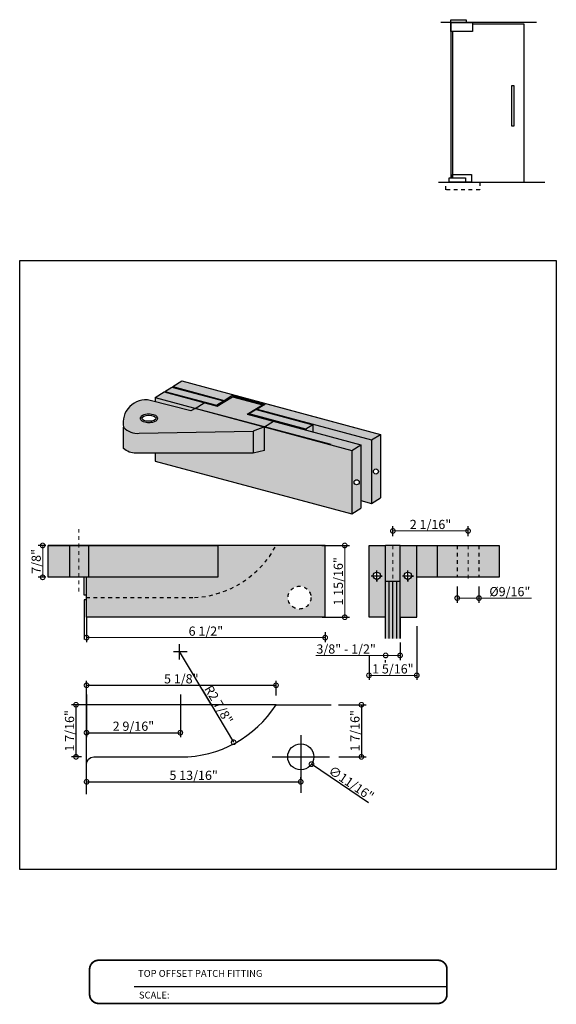
# Model space of a CAD drawing. Units: inches. Extents: x 138 to 397, y 402 to 458.
import ezdxf
from ezdxf.enums import TextEntityAlignment as Align

# ---------------------------------------------------------------- set-up
doc = ezdxf.new("R2010")
doc.units = ezdxf.units.IN
doc.header["$LTSCALE"] = 0.125
doc.header["$MEASUREMENT"] = 0
doc.header["$PDMODE"] = 32
doc.linetypes.add('CENTER2', pattern=[1.125, 0.75, -0.125, 0.125, -0.125])
doc.linetypes.add('DASHED2', pattern=[0.375, 0.25, -0.125])
doc.layers.get('Defpoints').update_dxf_attribs({"color": 30})
for name, color, linetype in [('01 Cut', 7, 'Continuous'), ('02 Med', 82, 'Continuous'), ('04 Hidden', 6, 'DASHED2'), ('1', 53, 'Continuous')]:
    doc.layers.add(name, color=color, linetype=linetype)
for name, color, linetype, lineweight in [('05 Center', 2, 'CENTER2', 9), ('06 Dims', 1, 'Continuous', 5), ('07 Text', 4, 'Continuous', 5)]:
    doc.layers.add(name, color=color, linetype=linetype, lineweight=lineweight)
doc.styles.get("Standard").update_dxf_attribs({"font": 'Century Gothic'})
doc.dimstyles.new('1-2', dxfattribs={"dimscale": 12, "dimtxt": 0.03125, "dimasz": 0.03125, "dimexe": 0.03125, "dimexo": 0.0625, "dimgap": 0.03125, "dimtad": 1, "dimdec": 4, "dimlfac": 0.25, "dimzin": 0, "dimdsep": 46, "dimlunit": 4, "dimtxsty": 'Standard', "dimblk": 'DOTSMALL', "dimblk1": 'DOTSMALL', "dimblk2": 'DOTSMALL', "dimcen": 0, "dimclrd": 256, "dimclre": 256, "dimclrt": 256, "dimadec": 0, "dimazin": 0, "dimtfac": 0.75, "dimtdec": 4, "dimtofl": 0, "dimtmove": 0, "dimatfit": 3, "dimldrblk": 'DOT', "dimfxl": 1, "dimfrac": 2, "dimtolj": 1, "dimtzin": 0, "dimlwd": -1, "dimarcsym": 0})

# ---------------------------------------------------------------- blocks, each defined once
blk = doc.blocks.new('_DotSmall')
at = {"color": 0, "linetype": 'ByBlock', "const_width": 0.5}
blk.add_lwpolyline([(-0.0625, 0, 1), (0.0625, 0, 1)], format="xyb", close=True, dxfattribs=at)
blk = doc.blocks.new('*D4')
at = {"layer": '06 Dims', "lineweight": -2, "transparency": 16777216}
for p, q in [((383.756, 431.623), (383.756, 431.35)), ((390.252, 431.623), (390.252, 431.35))]:
    blk.add_line(p, q, dxfattribs=at)
at = {"layer": '06 Dims', "transparency": 16777216}
blk.add_line((383.756, 431.475), (390.252, 431.475), dxfattribs=at)
at = {"layer": 'Defpoints', "color": 0, "transparency": 16777216}
for p in [(383.756, 431.873), (390.252, 431.873), (390.252, 431.475)]:
    blk.add_point(p, dxfattribs=at)
at = {"layer": '06 Dims', "transparency": 16777216, "xscale": 0.25, "yscale": 0.25, "zscale": 0.25, "rotation": 180}
blk.add_blockref('_DotSmall', (383.756, 431.475), dxfattribs=at)
at = {"layer": '06 Dims', "transparency": 16777216, "xscale": 0.25, "yscale": 0.25, "zscale": 0.25}
blk.add_blockref('_DotSmall', (390.252, 431.475), dxfattribs=at)
at = {"layer": '06 Dims', "transparency": 16777216, "insert": (387.004, 431.651), "char_height": 0.25, "attachment_point": 5}
blk.add_mtext('\\A1;6 1/2"', dxfattribs=at)
blk = doc.blocks.new('_Dot')
at = {"color": 0, "linetype": 'ByBlock', "lineweight": -2}
blk.add_line((-0.5, 0), (-1, 0), dxfattribs=at)
at = {"color": 0, "linetype": 'ByBlock', "const_width": 0.5}
blk.add_lwpolyline([(-0.25, 0, 1), (0.25, 0, 1)], format="xyb", close=True, dxfattribs=at)
blk = doc.blocks.new('*D5')
at = {"layer": '06 Dims', "lineweight": -2, "transparency": 16777216}
for p, q in [((382.65, 433.981), (382.437, 433.981)), ((382.65, 433.115), (382.437, 433.115))]:
    blk.add_line(p, q, dxfattribs=at)
at = {"layer": '06 Dims', "transparency": 16777216}
blk.add_line((382.562, 433.115), (382.562, 433.981), dxfattribs=at)
at = {"layer": 'Defpoints', "color": 0, "transparency": 16777216}
for p in [(382.562, 433.981), (382.9, 433.981), (382.9, 433.115)]:
    blk.add_point(p, dxfattribs=at)
at = {"layer": '06 Dims', "transparency": 16777216, "xscale": 0.25, "yscale": 0.25, "zscale": 0.25}
for p, rotation in [((382.562, 433.981), 90), ((382.562, 433.115), 270)]:
    blk.add_blockref('_DotSmall', p, dxfattribs=dict(at, rotation=rotation))
at = {"layer": '06 Dims', "transparency": 16777216, "insert": (382.386, 433.548), "char_height": 0.25, "attachment_point": 5, "rotation": 90}
blk.add_mtext('\\A1;7/8"', dxfattribs=at)
blk = doc.blocks.new('*D6')
at = {"layer": '06 Dims', "lineweight": -2, "transparency": 16777216}
for p, q in [((392.744, 431.785), (392.744, 430.324)), ((391.444, 430.982), (391.444, 430.324))]:
    blk.add_line(p, q, dxfattribs=at)
at = {"layer": '06 Dims', "transparency": 16777216}
blk.add_line((391.444, 430.449), (392.744, 430.449), dxfattribs=at)
at = {"layer": 'Defpoints', "color": 0, "transparency": 16777216}
for p in [(392.744, 432.035), (391.444, 431.232), (392.744, 430.449)]:
    blk.add_point(p, dxfattribs=at)
at = {"layer": '06 Dims', "transparency": 16777216, "xscale": 0.25, "yscale": 0.25, "zscale": 0.25, "rotation": 180}
blk.add_blockref('_DotSmall', (391.444, 430.449), dxfattribs=at)
at = {"layer": '06 Dims', "transparency": 16777216, "xscale": 0.25, "yscale": 0.25, "zscale": 0.25}
blk.add_blockref('_DotSmall', (392.744, 430.449), dxfattribs=at)
at = {"layer": '06 Dims', "transparency": 16777216, "insert": (392.094, 430.624), "char_height": 0.25, "attachment_point": 5}
blk.add_mtext('\\A1;1 5/16"', dxfattribs=at)
blk = doc.blocks.new('*D7')
at = {"layer": '06 Dims', "lineweight": -2, "transparency": 16777216}
for p, q in [((392.094, 434.231), (392.094, 434.502)), ((394.141, 434.231), (394.141, 434.502))]:
    blk.add_line(p, q, dxfattribs=at)
at = {"layer": '06 Dims', "transparency": 16777216}
blk.add_line((392.094, 434.377), (394.141, 434.377), dxfattribs=at)
at = {"layer": 'Defpoints', "color": 0, "transparency": 16777216}
for p in [(394.141, 434.377), (392.094, 433.981), (394.141, 433.981)]:
    blk.add_point(p, dxfattribs=at)
at = {"layer": '06 Dims', "transparency": 16777216, "xscale": 0.25, "yscale": 0.25, "zscale": 0.25, "rotation": 180}
blk.add_blockref('_DotSmall', (392.094, 434.377), dxfattribs=at)
at = {"layer": '06 Dims', "transparency": 16777216, "xscale": 0.25, "yscale": 0.25, "zscale": 0.25}
blk.add_blockref('_DotSmall', (394.141, 434.377), dxfattribs=at)
at = {"layer": '06 Dims', "transparency": 16777216, "insert": (393.118, 434.553), "char_height": 0.25, "attachment_point": 5}
blk.add_mtext('\\A1;2 1/16"', dxfattribs=at)
blk = doc.blocks.new('*D8')
at = {"layer": 'Defpoints', "lineweight": -2, "transparency": 16777216}
for p, q in [((383.756, 427.607), (383.756, 427.678)), ((389.586, 427.607), (389.586, 427.678))]:
    blk.add_line(p, q, dxfattribs=at)
at = {"layer": 'Defpoints', "transparency": 16777216}
blk.add_line((383.756, 427.553), (389.586, 427.553), dxfattribs=at)
at = {"layer": 'Defpoints', "color": 0, "transparency": 16777216}
for p in [(389.586, 427.553), (383.756, 427.357), (389.586, 427.357)]:
    blk.add_point(p, dxfattribs=at)
at = {"layer": 'Defpoints', "transparency": 16777216, "xscale": 0.25, "yscale": 0.25, "zscale": 0.25, "rotation": 180}
blk.add_blockref('_DotSmall', (383.756, 427.553), dxfattribs=at)
at = {"layer": 'Defpoints', "transparency": 16777216, "xscale": 0.25, "yscale": 0.25, "zscale": 0.25}
blk.add_blockref('_DotSmall', (389.586, 427.553), dxfattribs=at)
at = {"layer": 'Defpoints', "transparency": 16777216, "insert": (386.671, 427.729), "char_height": 0.25, "attachment_point": 5}
blk.add_mtext('\\A1;5 13/16"', dxfattribs=at)
blk = doc.blocks.new('*D9')
at = {"layer": 'Defpoints', "lineweight": -2, "transparency": 16777216}
for p, q in [((390.615, 429.649), (391.363, 429.649)), ((390.62, 428.232), (391.363, 428.232))]:
    blk.add_line(p, q, dxfattribs=at)
at = {"layer": 'Defpoints', "transparency": 16777216}
blk.add_line((391.238, 429.649), (391.238, 428.232), dxfattribs=at)
at = {"layer": 'Defpoints', "color": 0, "transparency": 16777216}
for p in [(390.365, 429.649), (390.37, 428.232), (391.238, 428.232)]:
    blk.add_point(p, dxfattribs=at)
at = {"layer": 'Defpoints', "transparency": 16777216, "xscale": 0.25, "yscale": 0.25, "zscale": 0.25}
for p, rotation in [((391.238, 429.649), 90), ((391.238, 428.232), 270)]:
    blk.add_blockref('_DotSmall', p, dxfattribs=dict(at, rotation=rotation))
at = {"layer": 'Defpoints', "transparency": 16777216, "insert": (391.062, 428.94), "char_height": 0.25, "attachment_point": 5, "rotation": 90}
blk.add_mtext('\\A1;1 7/16"', dxfattribs=at)
blk = doc.blocks.new('*D10')
at = {"layer": 'Defpoints', "lineweight": -2, "transparency": 16777216}
for p, q in [((383.818, 429.649), (383.344, 429.649)), ((383.621, 428.232), (383.344, 428.232))]:
    blk.add_line(p, q, dxfattribs=at)
at = {"layer": 'Defpoints', "transparency": 16777216}
blk.add_line((383.469, 429.649), (383.469, 428.232), dxfattribs=at)
at = {"layer": 'Defpoints', "color": 0, "transparency": 16777216}
for p in [(384.068, 429.649), (383.469, 428.232), (383.871, 428.232)]:
    blk.add_point(p, dxfattribs=at)
at = {"layer": 'Defpoints', "transparency": 16777216, "xscale": 0.25, "yscale": 0.25, "zscale": 0.25}
for p, rotation in [((383.469, 429.649), 90), ((383.469, 428.232), 270)]:
    blk.add_blockref('_DotSmall', p, dxfattribs=dict(at, rotation=rotation))
at = {"layer": 'Defpoints', "transparency": 16777216, "insert": (383.293, 428.94), "char_height": 0.25, "attachment_point": 5, "rotation": 90}
blk.add_mtext('\\A1;1 7/16"', dxfattribs=at)
blk = doc.blocks.new('*D11')
at = {"layer": 'Defpoints', "lineweight": -2, "transparency": 16777216}
for p, q in [((383.756, 428.283), (383.756, 430.303)), ((388.913, 429.899), (388.913, 430.303))]:
    blk.add_line(p, q, dxfattribs=at)
at = {"layer": 'Defpoints', "transparency": 16777216}
blk.add_line((383.756, 430.178), (388.913, 430.178), dxfattribs=at)
at = {"layer": 'Defpoints', "color": 0, "transparency": 16777216}
for p in [(388.913, 430.178), (388.913, 429.649), (383.756, 428.033)]:
    blk.add_point(p, dxfattribs=at)
at = {"layer": 'Defpoints', "transparency": 16777216, "xscale": 0.25, "yscale": 0.25, "zscale": 0.25, "rotation": 180}
blk.add_blockref('_DotSmall', (383.756, 430.178), dxfattribs=at)
at = {"layer": 'Defpoints', "transparency": 16777216, "xscale": 0.25, "yscale": 0.25, "zscale": 0.25}
blk.add_blockref('_DotSmall', (388.913, 430.178), dxfattribs=at)
at = {"layer": 'Defpoints', "transparency": 16777216, "insert": (386.335, 430.354), "char_height": 0.25, "attachment_point": 5}
blk.add_mtext('\\A1;5 1/8"', dxfattribs=at)
blk = doc.blocks.new('*D12')
at = {"layer": 'Defpoints', "lineweight": -2, "transparency": 16777216}
for p, q in [((383.756, 429.928), (383.756, 428.764)), ((386.309, 429.928), (386.309, 428.764))]:
    blk.add_line(p, q, dxfattribs=at)
at = {"layer": 'Defpoints', "transparency": 16777216}
blk.add_line((383.756, 428.889), (386.309, 428.889), dxfattribs=at)
at = {"layer": 'Defpoints', "color": 0, "transparency": 16777216}
for p in [(383.756, 430.178), (386.309, 430.178), (386.309, 428.889)]:
    blk.add_point(p, dxfattribs=at)
at = {"layer": 'Defpoints', "transparency": 16777216, "xscale": 0.25, "yscale": 0.25, "zscale": 0.25, "rotation": 180}
blk.add_blockref('_DotSmall', (383.756, 428.889), dxfattribs=at)
at = {"layer": 'Defpoints', "transparency": 16777216, "xscale": 0.25, "yscale": 0.25, "zscale": 0.25}
blk.add_blockref('_DotSmall', (386.309, 428.889), dxfattribs=at)
at = {"layer": 'Defpoints', "transparency": 16777216, "insert": (385.032, 429.065), "char_height": 0.25, "attachment_point": 5}
blk.add_mtext('\\A1;2 9/16"', dxfattribs=at)
blk = doc.blocks.new('*D13')
at = {"layer": 'Defpoints', "transparency": 16777216}
blk.add_line((386.903, 430.066), (387.759, 428.628), dxfattribs=at)
at = {"layer": 'Defpoints', "color": 0, "transparency": 16777216}
for p in [(386.289, 431.097), (387.759, 428.628)]:
    blk.add_point(p, dxfattribs=at)
at = {"layer": 'Defpoints', "transparency": 16777216, "xscale": 0.25, "yscale": 0.25, "zscale": 0.25, "rotation": 300.7696717081849}
blk.add_blockref('_DotSmall', (387.759, 428.628), dxfattribs=at)
at = {"layer": 'Defpoints', "transparency": 16777216, "insert": (387.354, 429.652), "char_height": 0.25, "attachment_point": 5, "rotation": 300.7697}
blk.add_mtext('\\A1;R2 7/8"', dxfattribs=at)
blk = doc.blocks.new('*D14')
at = {"layer": 'Defpoints', "transparency": 16777216}
blk.add_line((391.43, 426.979), (389.879, 428.033), dxfattribs=at)
at = {"layer": 'Defpoints', "color": 0, "transparency": 16777216}
for p in [(389.293, 428.431), (389.879, 428.033)]:
    blk.add_point(p, dxfattribs=at)
at = {"layer": 'Defpoints', "transparency": 16777216, "xscale": 0.25, "yscale": 0.25, "zscale": 0.25, "rotation": 145.8151332624123}
blk.add_blockref('_DotSmall', (389.879, 428.033), dxfattribs=at)
at = {"layer": 'Defpoints', "transparency": 16777216, "insert": (390.961, 427.512), "char_height": 0.25, "attachment_point": 5, "rotation": 325.8151}
blk.add_mtext('\\A1;∅11/16"', dxfattribs=at)
blk = doc.blocks.new('*D15')
at = {"layer": '06 Dims', "lineweight": -2, "transparency": 16777216}
for p, q in [((390.164, 433.981), (390.909, 433.981)), ((390.167, 432.029), (390.909, 432.029))]:
    blk.add_line(p, q, dxfattribs=at)
at = {"layer": '06 Dims', "transparency": 16777216}
blk.add_line((390.784, 433.981), (390.784, 432.029), dxfattribs=at)
at = {"layer": 'Defpoints', "color": 0, "transparency": 16777216}
for p in [(389.914, 433.981), (389.917, 432.029), (390.784, 432.029)]:
    blk.add_point(p, dxfattribs=at)
at = {"layer": '06 Dims', "transparency": 16777216, "xscale": 0.25, "yscale": 0.25, "zscale": 0.25}
for p, rotation in [((390.784, 433.981), 90), ((390.784, 432.029), 270)]:
    blk.add_blockref('_DotSmall', p, dxfattribs=dict(at, rotation=rotation))
at = {"layer": '06 Dims', "transparency": 16777216, "insert": (390.608, 433.005), "char_height": 0.25, "attachment_point": 5, "rotation": 90}
blk.add_mtext('\\A1;1 15/16"', dxfattribs=at)
blk = doc.blocks.new('*D16')
at = {"layer": '06 Dims', "lineweight": -2, "transparency": 16777216}
for p, q in [((392.291, 431.341), (392.291, 430.865)), ((391.897, 430.802), (391.897, 430.865))]:
    blk.add_line(p, q, dxfattribs=at)
at = {"layer": '06 Dims', "transparency": 16777216}
for p, q in [((391.897, 430.99), (389.997, 430.99)), ((392.291, 430.99), (391.897, 430.99))]:
    blk.add_line(p, q, dxfattribs=at)
at = {"layer": 'Defpoints', "color": 0, "transparency": 16777216}
for p in [(392.291, 431.591), (391.897, 431.052), (391.897, 430.99)]:
    blk.add_point(p, dxfattribs=at)
at = {"layer": '06 Dims', "transparency": 16777216, "xscale": 0.25, "yscale": 0.25, "zscale": 0.25, "rotation": 180}
blk.add_blockref('_DotSmall', (391.897, 430.99), dxfattribs=at)
at = {"layer": '06 Dims', "transparency": 16777216, "xscale": 0.25, "yscale": 0.25, "zscale": 0.25}
blk.add_blockref('_DotSmall', (392.291, 430.99), dxfattribs=at)
at = {"layer": '06 Dims', "transparency": 16777216, "insert": (390.822, 431.165), "char_height": 0.25, "attachment_point": 5}
blk.add_mtext('\\A1;3/8" - 1/2"', dxfattribs=at)
blk = doc.blocks.new('*D17')
at = {"layer": '06 Dims', "lineweight": -2, "transparency": 16777216}
for p, q in [((393.845, 432.865), (393.845, 432.425)), ((394.437, 432.865), (394.437, 432.425))]:
    blk.add_line(p, q, dxfattribs=at)
at = {"layer": '06 Dims', "transparency": 16777216}
for p, q in [((393.845, 432.55), (394.437, 432.55)), ((394.437, 432.55), (395.868, 432.55))]:
    blk.add_line(p, q, dxfattribs=at)
at = {"layer": 'Defpoints', "color": 0, "transparency": 16777216}
for p in [(393.845, 433.115), (394.437, 433.115), (394.437, 432.55)]:
    blk.add_point(p, dxfattribs=at)
at = {"layer": '06 Dims', "transparency": 16777216, "xscale": 0.25, "yscale": 0.25, "zscale": 0.25, "rotation": 180}
blk.add_blockref('_DotSmall', (393.845, 432.55), dxfattribs=at)
at = {"layer": '06 Dims', "transparency": 16777216, "xscale": 0.25, "yscale": 0.25, "zscale": 0.25}
blk.add_blockref('_DotSmall', (394.437, 432.55), dxfattribs=at)
at = {"layer": '06 Dims', "transparency": 16777216, "insert": (395.278, 432.727), "char_height": 0.25, "attachment_point": 5}
blk.add_mtext('\\A1;%%C9/16"', dxfattribs=at)

msp = doc.modelspace()

# ---------------------------------------------------------------- hatches: boundary and pattern name
at = {"layer": '02 Med', "transparency": 33554457}
h = msp.add_hatch(color=256, dxfattribs=at)
h.dxf.hatch_style = 1
h.set_gradient(color1=(192, 192, 192), rotation=90, tint=1, name='CYLINDER')
h.paths.add_polyline_path([(387.33673, 437.54346), (386.71041, 437.71034), (386.59211, 437.64587), (385.48976, 437.92845, 0.5394726), (384.76482, 437.19868, 0.23814181), (385.19202, 437.0323), (388.29105, 437.09017), (388.5917, 437.20678)])
edge = h.paths.add_edge_path(flags=16)
edge.add_spline(control_points=[(385.45253, 437.31896), (385.47168, 437.31896), (385.49083, 437.32007), (385.53936, 437.32587), (385.56776, 437.33227), (385.61078, 437.34816), (385.62706, 437.35623), (385.65153, 437.37368), (385.66078, 437.38216), (385.67426, 437.40036), (385.67911, 437.40952), (385.6849, 437.42971), (385.68571, 437.44069), (385.68262, 437.46174), (385.67883, 437.47167), (385.66854, 437.48911), (385.66209, 437.4967), (385.6476, 437.51015), (385.63953, 437.51604), (385.61189, 437.53274), (385.58975, 437.54143), (385.54088, 437.55448), (385.51415, 437.55873), (385.45918, 437.56258), (385.43098, 437.56216), (385.37736, 437.55673), (385.35192, 437.55186), (385.30573, 437.53782), (385.28497, 437.52876), (385.25686, 437.50985), (385.24743, 437.50176), (385.23311, 437.48416), (385.22772, 437.47511), (385.22078, 437.45484), (385.21938, 437.44363), (385.22164, 437.42185), (385.22521, 437.41145), (385.23536, 437.39322), (385.24187, 437.38529), (385.25659, 437.37132), (385.26483, 437.36524), (385.29249, 437.34839), (385.31439, 437.33971), (385.36278, 437.32661), (385.38925, 437.3223), (385.42842, 437.3194), (385.44048, 437.31896), (385.45253, 437.31896)], knot_values=[-1.57079633, -1.57079633, -1.57079633, -1.57079633, -1.29692939, -1.29692939, -0.85556708, -0.85556708, -0.53777754, -0.53777754, -0.30494063, -0.30494063, -0.12134688, -0.12134688, 0.06224686, 0.06224686, 0.24584061, 0.24584061, 0.42943435, 0.42943435, 0.6130281, 0.6130281, 1.01027489, 1.01027489, 1.40752168, 1.40752168, 1.80476847, 1.80476847, 2.19140609, 2.19140609, 2.57804372, 2.57804372, 2.8085708, 2.8085708, 2.99708041, 2.99708041, 3.18559001, 3.18559001, 3.37409962, 3.37409962, 3.56260923, 3.56260923, 3.75111883, 3.75111883, 4.14554602, 4.14554602, 4.5399732, 4.5399732, 4.71238898, 4.71238898, 4.71238898, 4.71238898], degree=3, periodic=0)
edge = h.paths.add_edge_path(flags=0)
edge.add_ellipse((385.45253, 437.4404), major_axis=(0.19305, 0), ratio=0.42514385, start_angle=0, end_angle=360)
h.paths.add_polyline_path([(388.54129, 437.8087), (387.72661, 438.02725), (387.31184, 437.76885), (386.95709, 437.86402), (386.71169, 437.71114), (387.33673, 437.54346), (388.59519, 437.20814), (388.83802, 437.35942), (388.12652, 437.5503)], flags=17)
h.paths.add_polyline_path([(385.86534, 438.15691), (385.61994, 438.00402), (386.71169, 437.71114), (386.95709, 437.86402)])
h.paths.add_polyline_path([(388.83802, 437.35942), (388.59519, 437.20814), (388.59519, 437.20585), (390.97956, 436.56619), (391.22496, 436.71907)])
h.paths.add_polyline_path([(388.37519, 437.67533), (388.18625, 437.55763), (389.72267, 437.14545), (389.91161, 437.26315)], flags=17)
h.paths.add_polyline_path([(386.07988, 438.29057), (385.89095, 438.17286), (387.29429, 437.79638), (387.48323, 437.91409)])
h.paths.add_polyline_path([(386.34637, 438.45659), (386.10097, 438.30371), (387.50432, 437.92723), (387.71494, 438.05845), (388.6063, 437.81932), (388.39568, 437.6881), (391.51529, 436.8512), (391.76068, 437.00408)])
h = msp.add_hatch(color=9, dxfattribs=at)
h.dxf.hatch_style = 1
h.paths.add_polyline_path([(390.97956, 436.56619), (388.59519, 437.20585), (388.59519, 436.56778), (388.29105, 436.48972), (385.61994, 436.48972), (385.61994, 436.27756), (390.97956, 434.83972)])
h.paths.add_polyline_path([(388.39568, 437.6881), (388.39568, 437.66984), (389.91161, 437.26315), (389.91161, 437.07141), (391.22496, 436.71907), (391.22496, 435.20262), (391.51529, 435.12473), (391.51529, 436.8512)])
h.paths.add_polyline_path([(385.61994, 438.00402), (385.61994, 437.89508), (386.59211, 437.64587), (386.71041, 437.71034), (386.71169, 437.71114)])
h = msp.add_hatch(color=256, dxfattribs=at)
h.dxf.hatch_style = 1
h.set_gradient(color1=(192, 192, 192), rotation=90, tint=1, name='CURVED')
h.paths.add_polyline_path([(388.29105, 437.09017), (385.19202, 437.0323, -0.23814181), (384.76482, 437.19868), (384.76482, 436.61994, 0.18853007), (385.09789, 436.48972), (388.29105, 436.48972)])
h = msp.add_hatch(color=9, dxfattribs=at)
h.dxf.hatch_style = 1
h.paths.add_polyline_path([(390.97956, 436.56619), (388.59519, 437.20585), (388.59519, 436.56778), (388.29105, 436.48972), (385.61994, 436.48972), (385.61994, 436.27756), (390.97956, 434.83972)])
h = msp.add_hatch(color=256, dxfattribs=at)
h.dxf.hatch_style = 1
h.set_gradient(color1=(192, 192, 192), rotation=90, tint=1, name='CYLINDER')
h.paths.add_polyline_path([(388.59519, 437.20585), (388.5917, 437.20678), (388.29105, 437.09017), (388.29105, 436.48972), (388.59519, 436.56778)])
h.paths.add_polyline_path([(389.91161, 437.26315), (389.72267, 437.14545), (389.72267, 437.12209), (389.91161, 437.07141)])
h.paths.add_polyline_path([(391.22496, 436.71907), (390.97956, 436.56619), (390.97956, 434.83972), (391.22496, 434.99261)])
h.paths.add_polyline_path([(391.17793, 435.70027, -1), (391.03851, 435.70027, -1)], flags=16)
h.paths.add_polyline_path([(391.76068, 437.00408), (391.51529, 436.8512), (391.51529, 435.12473), (391.76068, 435.27762)])
h.paths.add_polyline_path([(391.70264, 435.99264, -1), (391.56322, 435.99264, -1)], flags=16)
h = msp.add_hatch(color=256, dxfattribs=at)
h.dxf.hatch_style = 1
h.set_gradient(color1=(192, 192, 192), rotation=90, tint=1, name='CURVED')
h.paths.add_polyline_path([(387.3253, 433.98123), (383.809, 433.98123), (383.809, 433.11509), (387.3253, 433.11509)])
h.paths.add_polyline_path([(383.809, 433.98123), (383.54895, 433.98123), (383.54895, 433.11509), (383.809, 433.11509)])
h.paths.add_polyline_path([(383.54895, 433.98123), (383.2889, 433.98123), (383.2889, 433.11509), (383.54895, 433.11509)])
h.paths.add_polyline_path([(383.2889, 433.98123), (383.22905, 433.98123), (382.70896, 433.98123), (382.70896, 433.11509), (383.2889, 433.11509)])
h = msp.add_hatch(color=256, dxfattribs=at)
h.dxf.hatch_style = 1
h.set_gradient(color1=(192, 192, 192), rotation=90, tint=1, name='CYLINDER')
h.paths.add_polyline_path([(388.91436, 433.98123), (387.3253, 433.98123), (387.3253, 433.11509), (383.75585, 433.11509), (383.75585, 432.56391), (386.69805, 432.56391, 0.26415924)])
h = msp.add_hatch(color=9, dxfattribs=at)
h.dxf.hatch_style = 1
h.paths.add_polyline_path([(390.24521, 433.98123), (388.91436, 433.98123, -0.26415924), (386.69805, 432.56391), (383.75585, 432.56391), (383.75585, 432.0295), (390.24521, 432.0295)])
h.paths.add_polyline_path([(389.86287, 432.56391, -1), (389.23899, 432.56391, -1)], flags=16)
h = msp.add_hatch(color=256, dxfattribs=at)
h.dxf.hatch_style = 1
h.set_gradient(color1=(192, 192, 192), rotation=90, tint=1, name='CYLINDER')
h.paths.add_polyline_path([(391.89722, 433.98123), (391.44446, 433.98123), (391.44446, 432.03462), (391.89722, 432.03462)])
h.paths.add_polyline_path([(391.75491, 433.1586, -1), (391.55548, 433.1586, -1)], flags=16)
h = msp.add_hatch(color=9, dxfattribs=at)
h.dxf.hatch_style = 1
h.paths.add_polyline_path([(392.29092, 433.98123), (392.09407, 433.98123), (392.09407, 433.00793), (392.29092, 433.00793)])
h.paths.add_polyline_path([(392.09407, 433.98123), (391.89722, 433.98123), (391.89722, 433.00793), (392.09407, 433.00793)])
h = msp.add_hatch(color=256, dxfattribs=at)
h.dxf.hatch_style = 1
h.set_gradient(color1=(192, 192, 192), rotation=90, tint=1, name='CYLINDER')
h.paths.add_polyline_path([(392.74367, 433.98123), (392.29092, 433.98123), (392.29092, 432.03462), (392.74367, 432.03462)])
h.paths.add_polyline_path([(392.60136, 433.1586, -1), (392.40194, 433.1586, -1)], flags=16)
h = msp.add_hatch(color=256, dxfattribs=at)
h.dxf.hatch_style = 1
h.set_gradient(color1=(192, 192, 192), rotation=90, tint=1, name='CURVED')
h.paths.add_polyline_path([(394.98666, 433.98123), (394.43726, 433.98123), (394.43726, 433.11509), (394.98666, 433.11509)])
h.paths.add_polyline_path([(394.43726, 433.98123), (394.14131, 433.98123), (394.14131, 433.11509), (394.43726, 433.11509)])
h.paths.add_polyline_path([(394.14131, 433.98123), (393.84535, 433.98123), (393.84535, 433.11509), (394.14131, 433.11509)])
h.paths.add_polyline_path([(393.84535, 433.98123), (393.29608, 433.98123), (393.29608, 433.11509), (393.84535, 433.11509)])
h.paths.add_polyline_path([(393.29608, 433.98123), (392.74367, 433.98123), (392.74367, 433.11509), (393.29608, 433.11509)])
at = {"layer": '1', "transparency": 33554687}
h = msp.add_hatch(color=256, dxfattribs=at)
h.dxf.hatch_style = 1
h.set_gradient(color1=(0, 135, 199), color2=(0, 135, 199), rotation=90, tint=1, name='CYLINDER')
h.paths.add_polyline_path([(392.29092, 433.00793), (391.89722, 433.00793), (391.89722, 431.45074), (392.29092, 431.45074), (392.29092, 432.03462)])

# ---------------------------------------------------------------- linework, layer by layer
at = {"layer": '01 Cut'}
for p, q in [((386.10097, 438.30371), (386.34637, 438.45659)), ((386.34637, 438.45659), (391.76068, 437.00408)), ((385.61994, 438.00402), (385.86534, 438.15691)), ((385.86534, 438.15691), (387.31184, 437.76885)), ((385.89095, 438.17286), (386.07988, 438.29057)), ((387.50432, 437.92723), (387.71494, 438.05845)), ((387.71494, 438.05845), (388.6063, 437.81932)), ((388.37519, 437.67533), (388.18625, 437.55763)), ((388.6063, 437.81932), (388.39568, 437.6881))]:
    msp.add_line(p, q, dxfattribs=at)
at = {"layer": '01 Cut', "lineweight": 30}
for points in [[(396.00598, 448.20199), (393.4036, 448.20199)], [(393.67577, 448.20199), (393.67577, 443.98181)], [(393.71737, 443.86226), (395.66561, 443.86226), (395.66561, 448.15732), (394.25856, 448.15732)], [(393.71737, 447.96146), (393.71737, 443.98181)], [(393.71737, 443.98181), (393.71737, 444.06899), (394.23796, 444.06899), (394.23796, 443.86226), (393.71737, 443.86226)], [(393.33736, 443.86226), (396.23309, 443.86226)], [(388.39568, 437.6881), (388.39568, 437.66984)], [(388.54129, 437.8087), (388.54129, 437.77881)], [(388.18625, 437.55763), (388.18625, 437.53427)], [(389.72267, 437.14545), (389.72267, 437.12209)], [(389.91161, 437.26315), (389.91161, 437.07141)], [(383.74915, 433.98123), (382.70896, 433.98123)], [(383.22905, 433.98123), (383.74915, 433.98123)], [(383.2889, 433.98123), (383.2889, 433.11509)], [(383.809, 433.98123), (383.809, 433.11509)], [(392.29092, 433.98123), (391.89722, 433.98123)], [(393.29608, 433.98123), (393.29608, 433.11509)], [(387.3253, 433.11509), (382.70896, 433.11509)], [(391.89722, 433.00793), (392.29092, 433.00793)]]:
    msp.add_lwpolyline(points, dxfattribs=at)
for points in [[(394.0888, 448.20199), (393.67577, 448.20199), (393.67577, 448.28218), (394.0888, 448.28218)], [(393.67577, 448.20199), (394.25856, 448.20199), (394.25856, 447.96146), (393.67577, 447.96146)], [(395.32804, 446.48975), (395.38996, 446.48975), (395.38996, 445.38998), (395.32804, 445.38998)], [(393.62397, 443.98181), (394.07137, 443.98181), (394.07137, 443.86226), (393.62397, 443.86226)], [(381.93617, 441.73086), (396.54249, 441.73086), (396.54249, 425.17155), (381.93617, 425.17155)], [(387.3253, 433.11509), (382.70896, 433.11509), (382.70896, 433.98123), (387.3253, 433.98123)], [(392.74367, 433.98123), (394.98666, 433.98123), (394.98666, 433.11509), (392.74367, 433.11509)]]:
    msp.add_lwpolyline(points, close=True, dxfattribs=at)
at = {"layer": '01 Cut', "linetype": 'DASHED2', "ltscale": 0.025}
msp.add_lwpolyline([(393.53904, 443.86226), (394.45646, 443.86226), (394.45646, 443.65867), (393.53904, 443.65867)], close=True, dxfattribs=at)
at = {"layer": '01 Cut'}
for points in [[(385.89095, 438.17286), (385.89095, 438.15004)], [(385.89095, 438.17286), (387.29429, 437.79638)], [(386.07988, 438.29057), (387.48323, 437.91409)], [(386.10097, 438.30371), (387.50432, 437.92723)], [(386.10097, 438.30371), (386.10097, 438.28491)], [(390.41454, 436.72337), (386.71041, 437.71034), (386.59211, 437.64587), (385.48976, 437.92845)], [(385.61994, 438.00402), (390.97956, 436.56619)], [(385.61994, 438.00402), (385.61994, 437.89508)], [(387.29429, 437.79638), (387.48323, 437.91409)], [(387.31184, 437.76885), (387.72661, 438.02725)], [(387.48323, 437.91409), (387.48323, 437.87563)], [(387.72661, 438.02725), (388.54129, 437.8087)], [(388.32364, 437.92615), (391.76068, 437.00408)], [(386.71041, 437.71034), (386.95581, 437.86322)], [(387.29429, 437.79638), (387.29429, 437.77356)], [(388.12652, 437.5503), (388.54129, 437.8087)], [(388.37519, 437.67533), (389.91161, 437.26315), (389.72267, 437.14545), (388.18625, 437.55763)], [(388.39568, 437.6881), (391.51529, 436.8512)], [(388.39568, 437.6881), (391.51529, 436.8512)], [(388.12652, 437.5503), (391.22496, 436.71907)], [(388.59519, 437.20814), (388.84059, 437.36102)], [(388.59519, 436.56778), (388.59519, 437.20814), (388.29105, 437.09017), (388.29105, 436.48972)], [(391.51529, 436.8512), (391.76068, 437.00408)], [(391.51529, 436.8512), (391.51529, 435.12473)], [(391.76068, 437.00408), (391.76068, 435.27762)], [(388.59519, 436.56778), (388.29105, 436.48972)], [(390.97956, 436.56619), (391.22496, 436.71907)], [(390.97956, 436.56619), (390.97956, 434.83972)], [(391.22496, 436.71907), (391.22496, 434.99261)], [(385.61994, 436.48972), (385.61994, 436.27756)], [(385.61994, 436.27756), (390.97956, 434.83972)], [(391.22496, 435.20262), (391.51529, 435.12473)], [(391.51529, 435.12473), (391.76068, 435.27762)], [(390.97956, 434.83972), (391.22496, 434.99261)], [(390.24733, 433.98123), (383.74915, 433.98123)], [(390.24521, 433.98123), (390.24521, 432.0295)], [(391.89722, 432.03462), (391.44446, 432.03462), (391.44446, 433.98123)], [(391.44446, 433.98123), (391.89722, 433.98123)], [(391.89722, 431.45074), (391.89722, 433.98123)], [(392.29092, 432.03462), (392.29092, 431.45074), (392.29092, 433.98123)], [(392.29092, 432.03462), (392.74367, 432.03462), (392.74367, 433.98123)], [(392.29092, 433.98123), (392.74367, 433.98123)], [(383.75585, 432.62599), (383.69376, 432.62599), (383.69376, 433.11509)], [(390.25157, 432.0295), (383.75585, 432.0295), (383.75585, 433.11509)], [(391.74321, 433.1469), (391.80503, 433.1469), (391.50536, 433.1469)], [(391.65519, 433.05889), (391.65519, 432.99707), (391.65519, 433.29674)], [(392.58967, 433.1469), (392.65148, 433.1469), (392.35182, 433.1469)], [(392.50165, 433.05889), (392.50165, 432.99707), (392.50165, 433.29674)], [(383.75585, 432.50184), (383.69376, 432.50184), (383.69376, 431.42368)], [(383.75585, 432.02704), (383.75585, 431.42368)]]:
    msp.add_lwpolyline(points, dxfattribs=at)
msp.add_lwpolyline([(388.29105, 436.48972), (385.09789, 436.48972, -0.18853007), (384.76482, 436.61994), (384.76482, 437.19868, 0.23814181), (385.19202, 437.0323), (388.29105, 437.09017)], format="xyb", dxfattribs=at)
at = {"layer": '01 Cut', "linetype": 'DASHED2', "ltscale": 0.025}
msp.add_lwpolyline([(383.74915, 432.56391), (386.69805, 432.56391, 0.26415924), (388.91436, 433.98123, 0.26239865)], format="xyb", dxfattribs=at)
for points in [[(393.84535, 433.98123), (393.84535, 433.11509)], [(394.43726, 433.98123), (394.43726, 433.11509)]]:
    msp.add_lwpolyline(points, dxfattribs=at)
at = {"layer": '01 Cut', "lineweight": 25}
for points in [[(391.99554, 431.45074), (391.99554, 432.99439)], [(392.09407, 431.45074), (392.09407, 432.99439)], [(392.19725, 431.45074), (392.19725, 432.99439)]]:
    msp.add_lwpolyline(points, dxfattribs=at)
at = {"layer": '01 Cut'}
for centre, radius in [((391.63293, 435.99264), 0.06971), ((391.10822, 435.70027), 0.06971), ((391.65519, 433.1586), 0.09971), ((392.50165, 433.1586), 0.09971)]:
    msp.add_circle(centre, radius, dxfattribs=at)
msp.add_arc((385.36705, 437.32539), 0.61542, 78.498735, 191.881318, dxfattribs=at)
msp.add_ellipse((385.45253, 437.4404), major_axis=(0.19305, 0), ratio=0.42514385, start_param=-1.57079633, end_param=4.71238898, dxfattribs=at)
at = {"layer": '01 Cut', "lineweight": 30}
msp.add_open_spline([(385.45253, 437.31896), (385.47168, 437.31896), (385.49083, 437.32007), (385.53936, 437.32587), (385.56776, 437.33227), (385.61078, 437.34816), (385.62706, 437.35623), (385.65153, 437.37368), (385.66078, 437.38216), (385.67426, 437.40036), (385.67911, 437.40952), (385.6849, 437.42971), (385.68571, 437.44069), (385.68262, 437.46174), (385.67883, 437.47167), (385.66854, 437.48911), (385.66209, 437.4967), (385.6476, 437.51015), (385.63953, 437.51604), (385.61189, 437.53274), (385.58975, 437.54143), (385.54088, 437.55448), (385.51415, 437.55873), (385.45918, 437.56258), (385.43098, 437.56216), (385.37736, 437.55673), (385.35192, 437.55186), (385.30573, 437.53782), (385.28497, 437.52876), (385.25686, 437.50985), (385.24743, 437.50176), (385.23311, 437.48416), (385.22772, 437.47511), (385.22078, 437.45484), (385.21938, 437.44363), (385.22164, 437.42185), (385.22521, 437.41145), (385.23536, 437.39322), (385.24187, 437.38529), (385.25659, 437.37132), (385.26483, 437.36524), (385.29249, 437.34839), (385.31439, 437.33971), (385.36278, 437.32661), (385.38925, 437.3223), (385.42842, 437.3194), (385.44048, 437.31896), (385.45253, 437.31896)], degree=3, knots=[-1.57079633, -1.57079633, -1.57079633, -1.57079633, -1.29692939, -1.29692939, -0.85556708, -0.85556708, -0.53777754, -0.53777754, -0.30494063, -0.30494063, -0.12134688, -0.12134688, 0.06224686, 0.06224686, 0.24584061, 0.24584061, 0.42943435, 0.42943435, 0.6130281, 0.6130281, 1.01027489, 1.01027489, 1.40752168, 1.40752168, 1.80476847, 1.80476847, 2.19140609, 2.19140609, 2.57804372, 2.57804372, 2.8085708, 2.8085708, 2.99708041, 2.99708041, 3.18559001, 3.18559001, 3.37409962, 3.37409962, 3.56260923, 3.56260923, 3.75111883, 3.75111883, 4.14554602, 4.14554602, 4.5399732, 4.5399732, 4.71238898, 4.71238898, 4.71238898, 4.71238898], dxfattribs=at)
at = {"layer": '04 Hidden'}
msp.add_circle((389.55093, 432.56391), 0.31194, dxfattribs=at)
at = {"layer": '05 Center'}
for points in [[(383.54895, 432.73038), (383.54895, 434.42347)], [(392.09407, 433.98123), (392.09407, 433.00793)], [(394.14131, 433.98123), (394.14131, 433.03592)]]:
    msp.add_lwpolyline(points, dxfattribs=at)
at = {"layer": '07 Text', "color": 7, "lineweight": 25}
msp.add_lwpolyline([(387.50432, 437.92723), (387.50432, 437.88877)], dxfattribs=at)
at = {"layer": 'Defpoints'}
msp.add_line((387.16251, 429.63055), (386.28915, 431.09739), dxfattribs=at)
at = {"layer": 'Defpoints', "lineweight": -3}
msp.add_line((385.05161, 421.98372), (393.56618, 421.98372), dxfattribs=at)
at = {"layer": 'Defpoints'}
for points in [[(386.28915, 430.88074), (386.28915, 431.30122)], [(386.11902, 431.09739), (386.4986, 431.09739)], [(383.75585, 427.7176), (383.75585, 430.21189)], [(388.91333, 429.64891), (383.71273, 429.64891)], [(389.58609, 428.81775), (389.58609, 427.25269)], [(388.80521, 428.23159), (390.37026, 428.23159)]]:
    msp.add_lwpolyline(points, dxfattribs=at)
at = {"layer": 'Defpoints', "color": 7}
msp.add_lwpolyline([(388.91333, 429.64891), (390.41354, 429.64891)], dxfattribs=at)
msp.add_lwpolyline([(383.75585, 427.21984), (383.75585, 428.03293, -0.41421356), (383.9527, 428.22978), (386.44249, 428.22978)], format="xyb", dxfattribs=at)
at = {"layer": 'Defpoints', "lineweight": -3, "const_width": 0.04688}
msp.add_lwpolyline([(383.8396, 421.7709), (383.8396, 422.45297, -0.41421356), (384.08602, 422.69939), (393.31975, 422.69939, -0.41421356), (393.56618, 422.45297), (393.56618, 421.7709, -0.41421356), (393.31975, 421.52448), (384.08602, 421.52448, -0.41421356)], format="xyb", close=True, dxfattribs=at)
at = {"layer": 'Defpoints'}
msp.add_circle((389.58609, 428.23159), 0.35433, dxfattribs=at)
at = {"layer": 'Defpoints', "color": 7}
msp.add_arc((386.32582, 431.29822), 3.06845, 269.859401, 327.486022, dxfattribs=at)

# ---------------------------------------------------------------- texts
at = {"layer": 'Defpoints', "lineweight": -3, "insert": (385.18285, 421.84566), "char_height": 0.1875, "attachment_point": 1}
msp.add_mtext_dynamic_manual_height_columns('\\A1;SCALE:', width=11.2663721, gutter_width=1, heights=[0], dxfattribs=at)
at = {"layer": 'Defpoints', "lineweight": -3}
msp.add_attdef('TOP OFFSET PATCH FITTING ', text='Elevation', height=0.1875, dxfattribs=at).set_placement((385.15854, 422.34156), align=Align.MIDDLE_LEFT)

# ---------------------------------------------------------------- dimensions: what is measured, and where the dimension line sits
at = {"layer": '06 Dims'}
for base, p1, p2, text, picture, middle in [((394.14131, 434.37726), (392.09407, 433.98123), (394.14131, 433.98123), '2 1/16"', '*D7', (393.11769, 434.55297)), ((394.43726, 432.54958), (393.84535, 433.11509), (394.43726, 433.11509), '%%C9/16"', '*D17', (395.27766, 432.72699)), ((390.25157, 431.47544), (383.75585, 431.87317), (390.25157, 431.87317), '6 1/2"', '*D4', (387.00371, 431.65115)), ((392.74367, 430.44876), (391.44446, 431.23199), (392.74367, 432.03462), '1 5/16"', '*D6', (392.09407, 430.62447)), ((391.89722, 430.98952), (392.29092, 431.59054), (391.89722, 431.05202), '3/8" - 1/2"', '*D16', (390.82229, 431.16522))]:
    dim = msp.add_linear_dim(base=base, p1=p1, p2=p2, text=text, dimstyle='1-2', override={"dimscale": 1, "dimtxt": 0.25, "dimasz": 0.25, "dimexe": 0.125, "dimexo": 0.25, "dimlfac": 0.999}, dxfattribs=at)
    dim.commit()
    dim.dimension.update_dxf_attribs({"geometry": picture, "text_midpoint": middle})
for base, p1, p2, text, picture, middle in [((382.56175, 433.98123), (382.89997, 433.11509), (382.89997, 433.98123), '7/8"', '*D5', (382.38604, 433.54816)), ((390.78402, 432.0295), (389.91447, 433.98123), (389.91659, 432.0295), '1 15/16"', '*D15', (390.60831, 433.00537))]:
    dim = msp.add_linear_dim(base=base, p1=p1, p2=p2, angle=90, text=text, dimstyle='1-2', override={"dimscale": 1, "dimtxt": 0.25, "dimasz": 0.25, "dimexe": 0.125, "dimexo": 0.25, "dimlfac": 0.999}, dxfattribs=at)
    dim.commit()
    dim.dimension.update_dxf_attribs({"geometry": picture, "text_midpoint": middle})
at = {"layer": 'Defpoints'}
dim = msp.add_radius_dim(center=(386.28915, 431.09739), mpoint=(387.75946, 428.62794), dimstyle='1-2', override={"dimscale": 1, "dimtxt": 0.25, "dimasz": 0.25, "dimexe": 0.125, "dimexo": 0.25, "dimlfac": 0.999}, dxfattribs=at)
dim.commit()
dim.dimension.update_dxf_attribs({"geometry": '*D13', "text_midpoint": (387.20337, 429.56192), "dimtype": 164})
for base, p1, p2, picture, middle in [((388.91333, 430.17848), (383.75585, 428.03293), (388.91333, 429.64891), '*D11', (386.33459, 430.35419)), ((386.30881, 428.88918), (383.75585, 430.17848), (386.30881, 430.17848), '*D12', (385.03233, 429.06489)), ((389.58609, 427.55298), (383.75585, 427.35665), (389.58609, 427.35665), '*D8', (386.67097, 427.72869))]:
    dim = msp.add_linear_dim(base=base, p1=p1, p2=p2, dimstyle='1-2', override={"dimscale": 1, "dimtxt": 0.25, "dimasz": 0.25, "dimexe": 0.125, "dimexo": 0.25, "dimlfac": 0.999}, dxfattribs=at)
    dim.commit()
    dim.dimension.update_dxf_attribs({"geometry": picture, "text_midpoint": middle})
for base, p1, p2, picture, middle in [((383.46855, 428.23159), (384.06799, 429.64891), (383.87114, 428.23159), '*D10', (383.29284, 428.94025)), ((391.23769, 428.23159), (390.36514, 429.64891), (390.37026, 428.23159), '*D9', (391.06198, 428.94025))]:
    dim = msp.add_linear_dim(base=base, p1=p1, p2=p2, angle=90, dimstyle='1-2', override={"dimscale": 1, "dimtxt": 0.25, "dimasz": 0.25, "dimexe": 0.125, "dimexo": 0.25, "dimlfac": 0.999}, dxfattribs=at)
    dim.commit()
    dim.dimension.update_dxf_attribs({"geometry": picture, "text_midpoint": middle})
dim = msp.add_diameter_dim_2p(p1=(389.29298, 428.43068), p2=(389.87921, 428.03251), dimstyle='1-2', override={"dimscale": 1, "dimtxt": 0.25, "dimasz": 0.25, "dimexe": 0.125, "dimexo": 0.25, "dimlfac": 0.999}, dxfattribs=at)
dim.commit()
dim.dimension.update_dxf_attribs({"geometry": '*D14', "text_midpoint": (390.96103, 427.51218)})

doc.saveas('drawing.dxf')
